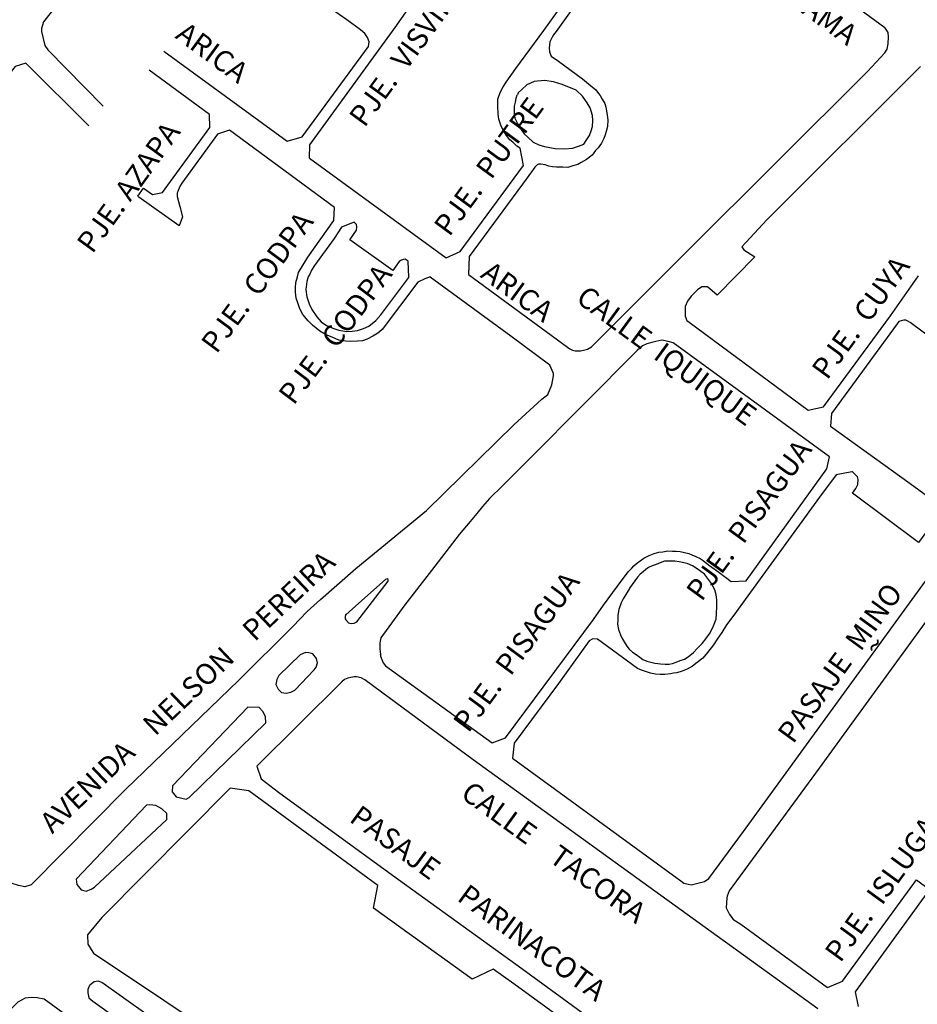
# Model space of a CAD drawing. Units: millimetres. Extents: x 334933 to 344130, y 6214701 to 6225628.
# Drawn here: x 339622 to 339880, y 6221329 to 6221611 of the extents above; entities that cross this region are included whole.
import ezdxf
from ezdxf.enums import TextEntityAlignment as Align

# ---------------------------------------------------------------- set-up
doc = ezdxf.new("R2010")
doc.units = ezdxf.units.MM
for name, color, linetype in [('ASF-HOR', 7, 'Continuous'), ('ASF-TIE', 7, 'Continuous'), ('HOR-HOR', 255, 'Continuous'), ('HOR-TIE', 255, 'Continuous'), ('NOM-RANCAGUA', 7, 'Continuous')]:
    doc.layers.add(name, color=color, linetype=linetype)
doc.styles.add('ROMANS', font='romans.shx', dxfattribs={"width": 0.8, "height": 8})

msp = doc.modelspace()

# ---------------------------------------------------------------- linework, layer by layer
at = {"layer": 'ASF-HOR', "color": 9, "linetype": 'Continuous'}
for points in [[(339628.34, 6221608.03), (339629.3, 6221604.07), (339630.11, 6221602.82), (339646.02, 6221586.66)], [(339628.34, 6221608.03), (339629.3, 6221604.07), (339630.11, 6221602.82), (339646.02, 6221586.66)], [(339641.88, 6221580.94), (339623.81, 6221598.93)], [(339641.88, 6221580.94), (339623.81, 6221598.93)], [(339625.34, 6221363.05), (339625.34, 6221363.05), (339623.5, 6221362.51), (339623.5, 6221362.51), (339621.71, 6221362.81), (339619.88, 6221363.43), (339619.88, 6221363.43), (339618.95, 6221363.98), (339618.95, 6221363.98), (339516.22, 6221439.4), (339490.78, 6221457.63), (339490.71, 6221458.54), (339490.92, 6221459.21), (339491.23, 6221459.71), (339491.39, 6221459.89)], [(339625.34, 6221363.05), (339625.34, 6221363.05), (339623.5, 6221362.51), (339623.5, 6221362.51), (339621.71, 6221362.81), (339619.88, 6221363.43), (339619.88, 6221363.43), (339618.95, 6221363.98), (339618.95, 6221363.98), (339516.22, 6221439.4), (339490.78, 6221457.63), (339490.71, 6221458.54), (339490.92, 6221459.21), (339491.23, 6221459.71), (339491.39, 6221459.89)]]:
    msp.add_lwpolyline(points, dxfattribs=at)
at = {"layer": 'ASF-TIE', "color": 9, "linetype": 'Continuous'}
for points in [[(339668.93, 6221661.57), (339668.54, 6221660.91), (339628.93, 6221610.86), (339628.36, 6221608.96), (339628.34, 6221608.03)], [(339668.93, 6221661.57), (339668.54, 6221660.91), (339628.93, 6221610.86), (339628.36, 6221608.96), (339628.34, 6221608.03)], [(339623.81, 6221598.93), (339620.74, 6221598.06), (339595.2, 6221565.96), (339570.29, 6221534.66), (339566.74, 6221538.18), (339569.99, 6221542.33), (339571.65, 6221540.68), (339591.62, 6221565.7), (339591.36, 6221568.57)], [(339623.81, 6221598.93), (339620.74, 6221598.06), (339595.2, 6221565.96), (339570.29, 6221534.66), (339566.74, 6221538.18), (339569.99, 6221542.33), (339571.65, 6221540.68), (339591.62, 6221565.7), (339591.36, 6221568.57)]]:
    msp.add_lwpolyline(points, dxfattribs=at)
at = {"layer": 'HOR-HOR', "color": 9, "linetype": 'Continuous'}
for points in [[(339810.87, 6221653.04), (339870.58, 6221609.22)], [(339810.87, 6221653.04), (339870.58, 6221609.22)], [(339779.36, 6221517.39), (339780.03, 6221516.9), (339780.8, 6221516.61), (339781.63, 6221516.4), (339783.14, 6221516.36), (339784.39, 6221516.63), (339784.39, 6221516.63), (339785.15, 6221516.87), (339786.31, 6221517.5), (339813.58, 6221544.83), (339865.55, 6221596.57), (339870.5, 6221601.95), (339871.2, 6221603.02), (339871.48, 6221604.56), (339871.57, 6221606.49), (339871.52, 6221607.82), (339870.58, 6221609.22)], [(339779.36, 6221517.39), (339780.03, 6221516.9), (339780.8, 6221516.61), (339781.63, 6221516.4), (339783.14, 6221516.36), (339784.39, 6221516.63), (339784.39, 6221516.63), (339785.15, 6221516.87), (339786.31, 6221517.5), (339813.58, 6221544.83), (339865.55, 6221596.57), (339870.5, 6221601.95), (339871.2, 6221603.02), (339871.48, 6221604.56), (339871.57, 6221606.49), (339871.52, 6221607.82), (339870.58, 6221609.22)], [(339880.81, 6221598.04), (339836.69, 6221553.98), (339829.43, 6221546.28), (339830.07, 6221545.37), (339830.07, 6221545.37), (339833.24, 6221543.33), (339822.38, 6221532.36), (339819.62, 6221534.73), (339818, 6221534.74), (339816.7, 6221533.84), (339814.92, 6221532.09), (339814.92, 6221532.09), (339813.82, 6221530.59), (339813.23, 6221529.14), (339813.18, 6221527.87), (339813.2, 6221526.29), (339813.71, 6221525.12), (339813.71, 6221525.12), (339814.37, 6221524.63)], [(339880.81, 6221598.04), (339836.69, 6221553.98), (339829.43, 6221546.28), (339830.07, 6221545.37), (339830.07, 6221545.37), (339833.24, 6221543.33), (339822.38, 6221532.36), (339819.62, 6221534.73), (339818, 6221534.74), (339816.7, 6221533.84), (339814.92, 6221532.09), (339814.92, 6221532.09), (339813.82, 6221530.59), (339813.23, 6221529.14), (339813.18, 6221527.87), (339813.2, 6221526.29), (339813.71, 6221525.12), (339813.71, 6221525.12), (339814.37, 6221524.63)], [(339814.37, 6221524.63), (339848.51, 6221499.31), (339848.51, 6221499.31)], [(339814.37, 6221524.63), (339848.51, 6221499.31), (339848.51, 6221499.31)], [(339809.75, 6221518.65), (339808.3, 6221519.08), (339806.51, 6221519.4), (339804.75, 6221519.01), (339803.66, 6221518.8), (339803.66, 6221518.8), (339802.22, 6221518.37), (339802.22, 6221518.37), (339800.94, 6221517.77), (339799.36, 6221516.42), (339768.62, 6221485.45), (339760.74, 6221477.62), (339757.03, 6221474.01), (339757.03, 6221474.01), (339754.94, 6221471.66), (339753.32, 6221469.64), (339751.42, 6221467.32), (339748.3, 6221463.61), (339740.37, 6221453.29), (339732.71, 6221443.45), (339725.79, 6221433.95), (339725.79, 6221433.95), (339725.52, 6221432.53), (339725.52, 6221432.53), (339725.47, 6221430.85), (339725.47, 6221430.85), (339725.66, 6221429.21)], [(339809.75, 6221518.65), (339808.3, 6221519.08), (339806.51, 6221519.4), (339804.75, 6221519.01), (339803.66, 6221518.8), (339803.66, 6221518.8), (339802.22, 6221518.37), (339802.22, 6221518.37), (339800.94, 6221517.77), (339799.36, 6221516.42), (339768.62, 6221485.45), (339760.74, 6221477.62), (339757.03, 6221474.01), (339757.03, 6221474.01), (339754.94, 6221471.66), (339753.32, 6221469.64), (339751.42, 6221467.32), (339748.3, 6221463.61), (339740.37, 6221453.29), (339732.71, 6221443.45), (339725.79, 6221433.95), (339725.79, 6221433.95), (339725.52, 6221432.53), (339725.52, 6221432.53), (339725.47, 6221430.85), (339725.47, 6221430.85), (339725.66, 6221429.21)], [(339854.65, 6221485.94), (339809.75, 6221518.65)], [(339854.65, 6221485.94), (339809.75, 6221518.65)], [(339625.34, 6221363.05), (339652.49, 6221390.42), (339652.49, 6221390.42), (339684.88, 6221421.71), (339700.48, 6221437.18), (339700.48, 6221437.18), (339704.63, 6221441.5), (339704.64, 6221441.5), (339708.47, 6221444.97), (339708.47, 6221444.97), (339718.58, 6221453.89), (339738.86, 6221470.5), (339764.03, 6221495.1), (339772.04, 6221502.45), (339772.04, 6221502.45), (339773.73, 6221503.88), (339774.88, 6221506.57), (339775.37, 6221509.19), (339775.39, 6221509.85), (339775.39, 6221509.85)], [(339625.34, 6221363.05), (339652.49, 6221390.42), (339652.49, 6221390.42), (339684.88, 6221421.71), (339700.48, 6221437.18), (339700.48, 6221437.18), (339704.63, 6221441.5), (339704.64, 6221441.5), (339708.47, 6221444.97), (339708.47, 6221444.97), (339718.58, 6221453.89), (339738.86, 6221470.5), (339764.03, 6221495.1), (339772.04, 6221502.45), (339772.04, 6221502.45), (339773.73, 6221503.88), (339774.88, 6221506.57), (339775.37, 6221509.19), (339775.39, 6221509.85), (339775.39, 6221509.85)], [(339854.94, 6221494.72), (339877.82, 6221478.24), (339877.82, 6221478.24), (339888.86, 6221470.2), (339902.79, 6221459.57), (339902.79, 6221459.57), (339917.29, 6221449.69), (339921.5, 6221451.13)], [(339854.94, 6221494.72), (339877.82, 6221478.24), (339877.82, 6221478.24), (339888.86, 6221470.2), (339902.79, 6221459.57), (339902.79, 6221459.57), (339917.29, 6221449.69), (339921.5, 6221451.13)], [(339886.5, 6221462.64), (339886.5, 6221462.64), (339885.55, 6221463.45), (339885.55, 6221463.45), (339884.74, 6221464.06), (339884.08, 6221464.44), (339883.23, 6221464.46), (339883.23, 6221464.46), (339882.31, 6221464.23), (339880.19, 6221461.35), (339880.19, 6221461.35), (339861.23, 6221475.48), (339861.23, 6221475.48), (339862.19, 6221476.84), (339862.78, 6221478.02), (339862.87, 6221479.41), (339862.69, 6221480.23), (339862.69, 6221480.23), (339861.28, 6221481.59), (339861.04, 6221481.58), (339861.04, 6221481.58)], [(339886.5, 6221462.64), (339886.5, 6221462.64), (339885.55, 6221463.45), (339885.55, 6221463.45), (339884.74, 6221464.06), (339884.08, 6221464.44), (339883.23, 6221464.46), (339883.23, 6221464.46), (339882.31, 6221464.23), (339880.19, 6221461.35), (339880.19, 6221461.35), (339861.23, 6221475.48), (339861.23, 6221475.48), (339862.19, 6221476.84), (339862.78, 6221478.02), (339862.87, 6221479.41), (339862.69, 6221480.23), (339862.69, 6221480.23), (339861.28, 6221481.59), (339861.04, 6221481.58), (339861.04, 6221481.58)], [(339715.7, 6221440.72), (339715.54, 6221440.12), (339715.52, 6221439.37), (339715.73, 6221439.09), (339716.52, 6221438.28), (339717.3, 6221438.06), (339718.13, 6221438.19), (339718.13, 6221438.19), (339718.91, 6221438.54), (339718.91, 6221438.54), (339727.92, 6221450.27), (339727.93, 6221450.69), (339727.93, 6221450.69), (339727.63, 6221450.87), (339727.12, 6221450.7), (339719.46, 6221443.92), (339715.69, 6221440.59)], [(339715.7, 6221440.72), (339715.54, 6221440.12), (339715.52, 6221439.37), (339715.73, 6221439.09), (339716.52, 6221438.28), (339717.3, 6221438.06), (339718.13, 6221438.19), (339718.13, 6221438.19), (339718.91, 6221438.54), (339718.91, 6221438.54), (339727.92, 6221450.27), (339727.93, 6221450.69), (339727.93, 6221450.69), (339727.63, 6221450.87), (339727.12, 6221450.7), (339719.46, 6221443.92), (339715.69, 6221440.59)], [(339702.66, 6221429.08), (339702.66, 6221429.08), (339696.5, 6221423.19), (339695.94, 6221421.98), (339695.6, 6221420.52), (339696.25, 6221419.2), (339697.25, 6221418.23), (339698.56, 6221418.12), (339699.91, 6221418.37), (339701.09, 6221418.98), (339706.59, 6221424.74), (339707.2, 6221425.58), (339707.57, 6221426.77), (339707.27, 6221428.03), (339707.27, 6221428.03), (339706.24, 6221429.34), (339706.24, 6221429.34), (339705.11, 6221429.69), (339704.19, 6221429.71), (339702.66, 6221429.08), (339702.66, 6221429.08)], [(339702.66, 6221429.08), (339702.66, 6221429.08), (339696.5, 6221423.19), (339695.94, 6221421.98), (339695.6, 6221420.52), (339696.25, 6221419.2), (339697.25, 6221418.23), (339698.56, 6221418.12), (339699.91, 6221418.37), (339701.09, 6221418.98), (339706.59, 6221424.74), (339707.2, 6221425.58), (339707.57, 6221426.77), (339707.27, 6221428.03), (339707.27, 6221428.03), (339706.24, 6221429.34), (339706.24, 6221429.34), (339705.11, 6221429.69), (339704.19, 6221429.71), (339702.66, 6221429.08), (339702.66, 6221429.08)], [(339720.18, 6221422.51), (339718.77, 6221422.81), (339718.16, 6221422.81), (339717.15, 6221422.61), (339716.34, 6221422.39), (339715.3, 6221421.97), (339714.61, 6221421.37), (339714.61, 6221421.37), (339690.14, 6221397.12)], [(339720.18, 6221422.51), (339718.77, 6221422.81), (339718.16, 6221422.81), (339717.15, 6221422.61), (339716.34, 6221422.39), (339715.3, 6221421.97), (339714.61, 6221421.37), (339714.61, 6221421.37), (339690.14, 6221397.12)], [(339687.58, 6221414.02), (339665.96, 6221391.51), (339665.83, 6221389.75), (339667.03, 6221388.32), (339669.87, 6221387.64), (339670.77, 6221388.08), (339692.78, 6221409.58), (339692.66, 6221411.33), (339692.66, 6221411.33), (339691.86, 6221412.78), (339690.84, 6221413.97), (339687.58, 6221414.02)], [(339687.58, 6221414.02), (339665.96, 6221391.51), (339665.83, 6221389.75), (339667.03, 6221388.32), (339669.87, 6221387.64), (339670.77, 6221388.08), (339692.78, 6221409.58), (339692.66, 6221411.33), (339692.66, 6221411.33), (339691.86, 6221412.78), (339690.84, 6221413.97), (339687.58, 6221414.02)], [(339682.51, 6221390.75), (339645.65, 6221353.67), (339645.65, 6221353.67), (339641.55, 6221348.64), (339641.65, 6221345.98), (339641.66, 6221345.97), (339643.3, 6221343.38)], [(339682.51, 6221390.75), (339645.65, 6221353.67), (339645.65, 6221353.67), (339641.55, 6221348.64), (339641.65, 6221345.98), (339641.66, 6221345.97), (339643.3, 6221343.38)], [(339658.5, 6221385.93), (339638.32, 6221364.67), (339638.45, 6221363.09), (339638.45, 6221363.09), (339639.72, 6221361.58), (339641.14, 6221361.25), (339642.63, 6221361.75), (339643.5, 6221362.4), (339664.33, 6221381.84), (339664.28, 6221383.51), (339662.91, 6221384.9), (339661.13, 6221385.86), (339659.46, 6221386.04), (339658.5, 6221385.93)], [(339658.5, 6221385.93), (339638.32, 6221364.67), (339638.45, 6221363.09), (339638.45, 6221363.09), (339639.72, 6221361.58), (339641.14, 6221361.25), (339642.63, 6221361.75), (339643.5, 6221362.4), (339664.33, 6221381.84), (339664.28, 6221383.51), (339662.91, 6221384.9), (339661.13, 6221385.86), (339659.46, 6221386.04), (339658.5, 6221385.93)], [(339643.3, 6221343.38), (339704.13, 6221302.71), (339756, 6221264.59), (339756, 6221264.59), (339800.6, 6221232.49), (339845.11, 6221200), (339902.86, 6221158.8), (339928.17, 6221140.37), (340009.09, 6221081.5), (340023.58, 6221070.93), (340027.37, 6221068.16), (340027.37, 6221068.16), (340028.46, 6221067.33), (340028.46, 6221067.33), (340029.73, 6221066.65), (340031.19, 6221066.41), (340032.29, 6221066.46), (340033.7, 6221066.76), (340035.03, 6221067.31), (340036.34, 6221068.28), (340036.34, 6221068.28)], [(339643.3, 6221343.38), (339704.13, 6221302.71), (339756, 6221264.59), (339756, 6221264.59), (339800.6, 6221232.49), (339845.11, 6221200), (339902.86, 6221158.8), (339928.17, 6221140.37), (340009.09, 6221081.5), (340023.58, 6221070.93), (340027.37, 6221068.16), (340027.37, 6221068.16), (340028.46, 6221067.33), (340028.46, 6221067.33), (340029.73, 6221066.65), (340031.19, 6221066.41), (340032.29, 6221066.46), (340033.7, 6221066.76), (340035.03, 6221067.31), (340036.34, 6221068.28), (340036.34, 6221068.28)], [(339642.06, 6221334.13), (339642.06, 6221334.13), (339641.66, 6221333.03), (339641.6, 6221332.07), (339641.6, 6221332.07), (339641.96, 6221330.62), (339643.03, 6221329.63), (339663.42, 6221315.06), (339664.88, 6221315.07), (339666.1, 6221315.49), (339666.1, 6221315.49), (339666.72, 6221316.03), (339667.15, 6221317.06), (339667.19, 6221318.52), (339666.7, 6221319.61), (339665.31, 6221321.06), (339665.31, 6221321.06), (339645.63, 6221334.97), (339645.63, 6221334.97), (339644.63, 6221335.37), (339643.43, 6221335.16), (339642.2, 6221334.22)], [(339642.06, 6221334.13), (339642.06, 6221334.13), (339641.66, 6221333.03), (339641.6, 6221332.07), (339641.6, 6221332.07), (339641.96, 6221330.62), (339643.03, 6221329.63), (339663.42, 6221315.06), (339664.88, 6221315.07), (339666.1, 6221315.49), (339666.1, 6221315.49), (339666.72, 6221316.03), (339667.15, 6221317.06), (339667.19, 6221318.52), (339666.7, 6221319.61), (339665.31, 6221321.06), (339665.31, 6221321.06), (339645.63, 6221334.97), (339645.63, 6221334.97), (339644.63, 6221335.37), (339643.43, 6221335.16), (339642.2, 6221334.22)], [(339629.08, 6221330.16), (339629.08, 6221330.16), (339629.08, 6221330.16), (339627.04, 6221330.62), (339627.04, 6221330.62), (339625.38, 6221330.7), (339625.38, 6221330.7), (339623.63, 6221330.45), (339621.48, 6221329.36), (339600, 6221308.13), (339563.6, 6221272.15), (339547.13, 6221256.04), (339524.33, 6221232.85), (339517.45, 6221225.88), (339517.45, 6221225.88), (339496.43, 6221204), (339494.78, 6221202.43), (339494.78, 6221202.43), (339494.45, 6221200.81), (339494.43, 6221200), (339494.43, 6221199.79), (339495.56, 6221196.01)], [(339629.08, 6221330.16), (339629.08, 6221330.16), (339629.08, 6221330.16), (339627.04, 6221330.62), (339627.04, 6221330.62), (339625.38, 6221330.7), (339625.38, 6221330.7), (339623.63, 6221330.45), (339621.48, 6221329.36), (339600, 6221308.13), (339563.6, 6221272.15), (339547.13, 6221256.04), (339524.33, 6221232.85), (339517.45, 6221225.88), (339517.45, 6221225.88), (339496.43, 6221204), (339494.78, 6221202.43), (339494.78, 6221202.43), (339494.45, 6221200.81), (339494.43, 6221200), (339494.43, 6221199.79), (339495.56, 6221196.01)]]:
    msp.add_lwpolyline(points, dxfattribs=at)
at = {"layer": 'HOR-TIE', "color": 9, "linetype": 'Continuous'}
for points in [[(339698.84, 6221576.55), (339703.23, 6221577.84), (339722.22, 6221603.8), (339722.22, 6221603.8), (339722.44, 6221605.09), (339721.92, 6221606.38), (339721.16, 6221607.51), (339719.96, 6221608.52), (339719.96, 6221608.52), (339716.05, 6221611.39), (339711.63, 6221614.5), (339710.18, 6221616.21), (339709.24, 6221618.11), (339708.36, 6221620.41), (339708.26, 6221624.57), (339708.62, 6221626.57), (339708.62, 6221626.57), (339712.13, 6221631.24), (339751.71, 6221675.14), (339761.04, 6221685.43), (339761.52, 6221689.58)], [(339698.84, 6221576.55), (339703.23, 6221577.84), (339722.22, 6221603.8), (339722.22, 6221603.8), (339722.44, 6221605.09), (339721.92, 6221606.38), (339721.16, 6221607.51), (339719.96, 6221608.52), (339719.96, 6221608.52), (339716.05, 6221611.39), (339711.63, 6221614.5), (339710.18, 6221616.21), (339709.24, 6221618.11), (339708.36, 6221620.41), (339708.26, 6221624.57), (339708.62, 6221626.57), (339708.62, 6221626.57), (339712.13, 6221631.24), (339751.71, 6221675.14), (339761.04, 6221685.43), (339761.52, 6221689.58)], [(339705.28, 6221571.67), (339705.38, 6221575.54), (339705.38, 6221575.54), (339729.93, 6221609.18), (339751.73, 6221640.33), (339752.34, 6221641.76), (339752.38, 6221643.24), (339752.43, 6221644.64), (339752.07, 6221646.72), (339751.76, 6221648.21), (339750.82, 6221650.03), (339749.98, 6221651.11), (339746.98, 6221653.43), (339744.67, 6221655.41), (339744.67, 6221655.41), (339743.24, 6221656.5), (339742.46, 6221657.25), (339742.03, 6221658.06), (339741.95, 6221659.1), (339742.72, 6221660.62), (339742.72, 6221660.62), (339763.27, 6221683.25), (339763.27, 6221683.25), (339767.11, 6221685.13)], [(339705.28, 6221571.67), (339705.38, 6221575.54), (339705.38, 6221575.54), (339729.93, 6221609.18), (339751.73, 6221640.33), (339752.34, 6221641.76), (339752.38, 6221643.24), (339752.43, 6221644.64), (339752.07, 6221646.72), (339751.76, 6221648.21), (339750.82, 6221650.03), (339749.98, 6221651.11), (339746.98, 6221653.43), (339744.67, 6221655.41), (339744.67, 6221655.41), (339743.24, 6221656.5), (339742.46, 6221657.25), (339742.03, 6221658.06), (339741.95, 6221659.1), (339742.72, 6221660.62), (339742.72, 6221660.62), (339763.27, 6221683.25), (339763.27, 6221683.25), (339767.11, 6221685.13)], [(339744.55, 6221543.05), (339748.59, 6221544.89), (339766.77, 6221569.56), (339765.83, 6221574.55), (339764.87, 6221575.16), (339763.69, 6221576.29), (339762.84, 6221576.98), (339761.86, 6221578.23), (339760.83, 6221579.89), (339760.25, 6221581.14), (339760.25, 6221581.14), (339759.69, 6221582.9), (339759.69, 6221582.9), (339759.44, 6221584.35), (339759.34, 6221586.82), (339759.34, 6221586.82), (339759.39, 6221588.67), (339759.39, 6221588.67), (339760.1, 6221590.58), (339760.1, 6221590.58), (339760.93, 6221592.14), (339760.93, 6221592.14), (339761.81, 6221593.56), (339764.54, 6221597.4), (339772.63, 6221608.32), (339772.63, 6221608.32), (339804.78, 6221653.16)], [(339744.55, 6221543.05), (339748.59, 6221544.89), (339766.77, 6221569.56), (339765.83, 6221574.55), (339764.87, 6221575.16), (339763.69, 6221576.29), (339762.84, 6221576.98), (339761.86, 6221578.23), (339760.83, 6221579.89), (339760.25, 6221581.14), (339760.25, 6221581.14), (339759.69, 6221582.9), (339759.69, 6221582.9), (339759.44, 6221584.35), (339759.34, 6221586.82), (339759.34, 6221586.82), (339759.39, 6221588.67), (339759.39, 6221588.67), (339760.1, 6221590.58), (339760.1, 6221590.58), (339760.93, 6221592.14), (339760.93, 6221592.14), (339761.81, 6221593.56), (339764.54, 6221597.4), (339772.63, 6221608.32), (339772.63, 6221608.32), (339804.78, 6221653.16)], [(339806.82, 6221651.04), (339776.12, 6221608.04), (339775.36, 6221607.12), (339774.98, 6221606.44), (339774.36, 6221605.13), (339774.36, 6221605.13), (339774.15, 6221603.39), (339774.15, 6221603.39), (339774.23, 6221602.26), (339774.72, 6221600.94), (339776.78, 6221599.59), (339783.68, 6221594.46), (339785.47, 6221593.06), (339785.47, 6221593.06), (339787.51, 6221591.31), (339788.34, 6221590.23), (339788.81, 6221589.65), (339789.35, 6221588.66), (339790.12, 6221587.39), (339790.43, 6221586.33), (339790.45, 6221586.32), (339790.69, 6221584.71), (339790.95, 6221582.7), (339790.88, 6221580.75), (339790.52, 6221579.33), (339790.52, 6221579.33), (339790.21, 6221578.35), (339789.85, 6221577.35), (339789.14, 6221576.04), (339789.14, 6221576.04), (339788.25, 6221574.66), (339787.47, 6221573.86), (339786.46, 6221572.59), (339786.46, 6221572.59), (339784.86, 6221571.3), (339783.29, 6221570.49), (339782.4, 6221569.89), (339780.95, 6221569.45), (339779.46, 6221569.05), (339779.46, 6221569.05), (339778.03, 6221569.07), (339778.03, 6221569.07), (339776.27, 6221569.12), (339775.13, 6221569.25), (339775.13, 6221569.25), (339774.06, 6221569.4), (339772.96, 6221569.75), (339771.74, 6221569.98), (339771.11, 6221569.95), (339771.11, 6221569.95), (339770.65, 6221569.76), (339770, 6221569.12), (339767.78, 6221566.09), (339751.15, 6221543.48), (339751.15, 6221543.48), (339750.98, 6221538.27)], [(339806.82, 6221651.04), (339776.12, 6221608.04), (339775.36, 6221607.12), (339774.98, 6221606.44), (339774.36, 6221605.13), (339774.36, 6221605.13), (339774.15, 6221603.39), (339774.15, 6221603.39), (339774.23, 6221602.26), (339774.72, 6221600.94), (339776.78, 6221599.59), (339783.68, 6221594.46), (339785.47, 6221593.06), (339785.47, 6221593.06), (339787.51, 6221591.31), (339788.34, 6221590.23), (339788.81, 6221589.65), (339789.35, 6221588.66), (339790.12, 6221587.39), (339790.43, 6221586.33), (339790.45, 6221586.32), (339790.69, 6221584.71), (339790.95, 6221582.7), (339790.88, 6221580.75), (339790.52, 6221579.33), (339790.52, 6221579.33), (339790.21, 6221578.35), (339789.85, 6221577.35), (339789.14, 6221576.04), (339789.14, 6221576.04), (339788.25, 6221574.66), (339787.47, 6221573.86), (339786.46, 6221572.59), (339786.46, 6221572.59), (339784.86, 6221571.3), (339783.29, 6221570.49), (339782.4, 6221569.89), (339780.95, 6221569.45), (339779.46, 6221569.05), (339779.46, 6221569.05), (339778.03, 6221569.07), (339778.03, 6221569.07), (339776.27, 6221569.12), (339775.13, 6221569.25), (339775.13, 6221569.25), (339774.06, 6221569.4), (339772.96, 6221569.75), (339771.74, 6221569.98), (339771.11, 6221569.95), (339771.11, 6221569.95), (339770.65, 6221569.76), (339770, 6221569.12), (339767.78, 6221566.09), (339751.15, 6221543.48), (339751.15, 6221543.48), (339750.98, 6221538.27)], [(339663.47, 6221602.46), (339698.84, 6221576.55)], [(339663.47, 6221602.46), (339698.84, 6221576.55)], [(339676.54, 6221584.26), (339659.29, 6221596.92)], [(339676.54, 6221584.26), (339659.29, 6221596.92)], [(339764.89, 6221589.79), (339764.53, 6221588.87), (339764.38, 6221587.8), (339764.11, 6221586.65), (339764.05, 6221584.39), (339764.3, 6221583.15), (339764.3, 6221583.15), (339765.16, 6221581.48), (339766.05, 6221579.95), (339766.97, 6221578.7), (339768.05, 6221577.74), (339768.05, 6221577.74), (339769.56, 6221576.31), (339769.56, 6221576.31), (339771.12, 6221575.49), (339772.8, 6221575.08), (339775.84, 6221574.44), (339778.61, 6221574.36), (339780.85, 6221574.57), (339782.56, 6221575.16), (339784.11, 6221575.76), (339784.77, 6221576.73), (339785.67, 6221578.24), (339786.24, 6221579.56), (339786.24, 6221579.56), (339786.61, 6221580.81), (339786.66, 6221582.49), (339786.66, 6221582.49), (339786.58, 6221583.97), (339785.92, 6221586.12), (339785.05, 6221587.56), (339783.74, 6221589.51), (339781.84, 6221591.19), (339777.82, 6221592.81), (339775.34, 6221593.63), (339772.78, 6221593.99), (339769.85, 6221593.72), (339769.85, 6221593.72), (339767.72, 6221592.73), (339766.26, 6221591.45), (339765.26, 6221590.5), (339764.99, 6221589.9), (339764.99, 6221589.89)], [(339764.89, 6221589.79), (339764.53, 6221588.87), (339764.38, 6221587.8), (339764.11, 6221586.65), (339764.05, 6221584.39), (339764.3, 6221583.15), (339764.3, 6221583.15), (339765.16, 6221581.48), (339766.05, 6221579.95), (339766.97, 6221578.7), (339768.05, 6221577.74), (339768.05, 6221577.74), (339769.56, 6221576.31), (339769.56, 6221576.31), (339771.12, 6221575.49), (339772.8, 6221575.08), (339775.84, 6221574.44), (339778.61, 6221574.36), (339780.85, 6221574.57), (339782.56, 6221575.16), (339784.11, 6221575.76), (339784.77, 6221576.73), (339785.67, 6221578.24), (339786.24, 6221579.56), (339786.24, 6221579.56), (339786.61, 6221580.81), (339786.66, 6221582.49), (339786.66, 6221582.49), (339786.58, 6221583.97), (339785.92, 6221586.12), (339785.05, 6221587.56), (339783.74, 6221589.51), (339781.84, 6221591.19), (339777.82, 6221592.81), (339775.34, 6221593.63), (339772.78, 6221593.99), (339769.85, 6221593.72), (339769.85, 6221593.72), (339767.72, 6221592.73), (339766.26, 6221591.45), (339765.26, 6221590.5), (339764.99, 6221589.9), (339764.99, 6221589.89)], [(339682.28, 6221579.77), (339682.28, 6221579.77), (339678.87, 6221578.62), (339678.87, 6221578.62), (339668.64, 6221564.54), (339668.18, 6221563.72), (339667.61, 6221562.43), (339667.61, 6221562.43), (339667.33, 6221561.65), (339667.31, 6221560.71), (339668.07, 6221557.86), (339668.78, 6221554.89), (339667.86, 6221552.22), (339656.26, 6221560.45), (339656.26, 6221560.45), (339655.97, 6221560.76), (339657.66, 6221563.09), (339660.18, 6221561.29), (339660.18, 6221561.29), (339663.09, 6221561.86), (339676.64, 6221580.51), (339676.54, 6221584.26), (339676.54, 6221584.26)], [(339682.28, 6221579.77), (339682.28, 6221579.77), (339678.87, 6221578.62), (339678.87, 6221578.62), (339668.64, 6221564.54), (339668.18, 6221563.72), (339667.61, 6221562.43), (339667.61, 6221562.43), (339667.33, 6221561.65), (339667.31, 6221560.71), (339668.07, 6221557.86), (339668.78, 6221554.89), (339667.86, 6221552.22), (339656.26, 6221560.45), (339656.26, 6221560.45), (339655.97, 6221560.76), (339657.66, 6221563.09), (339660.18, 6221561.29), (339660.18, 6221561.29), (339663.09, 6221561.86), (339676.64, 6221580.51), (339676.54, 6221584.26), (339676.54, 6221584.26)], [(339712.5, 6221557.57), (339682.28, 6221579.77)], [(339712.5, 6221557.57), (339682.28, 6221579.77)], [(339705.28, 6221571.67), (339744.55, 6221543.05), (339744.55, 6221543.05)], [(339705.28, 6221571.67), (339744.55, 6221543.05), (339744.55, 6221543.05)], [(339739.92, 6221537.58), (339738.42, 6221537), (339736.4, 6221536.05), (339726.15, 6221522.5), (339725.42, 6221521.82), (339724.6, 6221521.3), (339723.46, 6221520.61), (339721.85, 6221519.73), (339720.5, 6221519.28), (339719.1, 6221519.12), (339717.15, 6221519.05), (339715.76, 6221519.14), (339713.76, 6221519.48), (339713.76, 6221519.48), (339711.82, 6221520.26), (339710.04, 6221520.96), (339708.31, 6221522.02), (339706.12, 6221523.71), (339706.12, 6221523.71), (339704.93, 6221524.95), (339704.93, 6221524.95), (339703.35, 6221526.81), (339702.48, 6221528.46), (339702, 6221529.85), (339701.51, 6221531.54), (339701.51, 6221531.54), (339701.24, 6221533.26), (339701.24, 6221533.28), (339701.27, 6221534.52), (339701.38, 6221535.93), (339701.38, 6221535.95), (339701.88, 6221537.62), (339702.11, 6221538.82), (339704.8, 6221543.27), (339704.8, 6221543.27), (339712.27, 6221553.82), (339712.5, 6221557.57)], [(339739.92, 6221537.58), (339738.42, 6221537), (339736.4, 6221536.05), (339726.15, 6221522.5), (339725.42, 6221521.82), (339724.6, 6221521.3), (339723.46, 6221520.61), (339721.85, 6221519.73), (339720.5, 6221519.28), (339719.1, 6221519.12), (339717.15, 6221519.05), (339715.76, 6221519.14), (339713.76, 6221519.48), (339713.76, 6221519.48), (339711.82, 6221520.26), (339710.04, 6221520.96), (339708.31, 6221522.02), (339706.12, 6221523.71), (339706.12, 6221523.71), (339704.93, 6221524.95), (339704.93, 6221524.95), (339703.35, 6221526.81), (339702.48, 6221528.46), (339702, 6221529.85), (339701.51, 6221531.54), (339701.51, 6221531.54), (339701.24, 6221533.26), (339701.24, 6221533.28), (339701.27, 6221534.52), (339701.38, 6221535.93), (339701.38, 6221535.95), (339701.88, 6221537.62), (339702.11, 6221538.82), (339704.8, 6221543.27), (339704.8, 6221543.27), (339712.27, 6221553.82), (339712.5, 6221557.57)], [(339718.17, 6221553.33), (339714.5, 6221551.87), (339712.39, 6221548.62), (339712.39, 6221548.62), (339706.69, 6221540.9), (339706.69, 6221540.9), (339705.83, 6221539.53), (339705.4, 6221538.43), (339705.4, 6221538.43), (339704.88, 6221537.58), (339704.53, 6221536.3), (339704.21, 6221534.01), (339704.21, 6221534.01), (339704.54, 6221531.88), (339705.23, 6221529.85), (339705.23, 6221529.85), (339706.01, 6221528.2), (339707.41, 6221526.17), (339707.41, 6221526.17), (339708.67, 6221524.69), (339710.17, 6221523.64), (339711.96, 6221522.89), (339711.96, 6221522.89), (339713.76, 6221522.35), (339713.76, 6221522.35), (339715.97, 6221521.97), (339715.97, 6221521.97), (339717.58, 6221522.05), (339719.08, 6221522.17), (339720.76, 6221522.77), (339722.32, 6221523.41), (339722.32, 6221523.41), (339724.39, 6221525.12), (339725.74, 6221526.71), (339733.85, 6221537.46), (339733.85, 6221537.46), (339733.66, 6221542.16)], [(339718.17, 6221553.33), (339714.5, 6221551.87), (339712.39, 6221548.62), (339712.39, 6221548.62), (339706.69, 6221540.9), (339706.69, 6221540.9), (339705.83, 6221539.53), (339705.4, 6221538.43), (339705.4, 6221538.43), (339704.88, 6221537.58), (339704.53, 6221536.3), (339704.21, 6221534.01), (339704.21, 6221534.01), (339704.54, 6221531.88), (339705.23, 6221529.85), (339705.23, 6221529.85), (339706.01, 6221528.2), (339707.41, 6221526.17), (339707.41, 6221526.17), (339708.67, 6221524.69), (339710.17, 6221523.64), (339711.96, 6221522.89), (339711.96, 6221522.89), (339713.76, 6221522.35), (339713.76, 6221522.35), (339715.97, 6221521.97), (339715.97, 6221521.97), (339717.58, 6221522.05), (339719.08, 6221522.17), (339720.76, 6221522.77), (339722.32, 6221523.41), (339722.32, 6221523.41), (339724.39, 6221525.12), (339725.74, 6221526.71), (339733.85, 6221537.46), (339733.85, 6221537.46), (339733.66, 6221542.16)], [(339733.66, 6221542.16), (339732.81, 6221542.65), (339732.19, 6221542.62), (339731.51, 6221542.32), (339731.03, 6221541.99), (339729.27, 6221539.47), (339729.27, 6221539.47), (339716.85, 6221548.25), (339718.79, 6221551), (339718.79, 6221551), (339718.92, 6221552), (339718.82, 6221552.61), (339718.82, 6221552.61), (339718.17, 6221553.33)], [(339733.66, 6221542.16), (339732.81, 6221542.65), (339732.19, 6221542.62), (339731.51, 6221542.32), (339731.03, 6221541.99), (339729.27, 6221539.47), (339729.27, 6221539.47), (339716.85, 6221548.25), (339718.79, 6221551), (339718.79, 6221551), (339718.92, 6221552), (339718.82, 6221552.61), (339718.82, 6221552.61), (339718.17, 6221553.33)], [(339750.98, 6221538.27), (339779.36, 6221517.39)], [(339750.98, 6221538.27), (339779.36, 6221517.39)], [(339775.39, 6221509.85), (339775.35, 6221509.85), (339774.36, 6221512.21), (339763.16, 6221520.6), (339739.91, 6221537.5), (339739.92, 6221537.58), (339739.92, 6221537.58)], [(339775.39, 6221509.85), (339775.35, 6221509.85), (339774.36, 6221512.21), (339763.16, 6221520.6), (339739.91, 6221537.5), (339739.92, 6221537.58), (339739.92, 6221537.58)], [(339848.51, 6221499.31), (339852.92, 6221500.29), (339872.2, 6221526.46), (339880.21, 6221537.88)], [(339848.51, 6221499.31), (339852.92, 6221500.29), (339872.2, 6221526.46), (339880.21, 6221537.88)], [(339899.11, 6221508.75), (339877.82, 6221524.52), (339877.16, 6221524.92), (339876.53, 6221525.13), (339876.03, 6221525.15), (339875.21, 6221525), (339874.59, 6221524.79), (339874.59, 6221524.79), (339874.09, 6221524.17), (339855.19, 6221498.33), (339855.19, 6221498.33), (339854.94, 6221494.72)], [(339899.11, 6221508.75), (339877.82, 6221524.52), (339877.16, 6221524.92), (339876.53, 6221525.13), (339876.03, 6221525.15), (339875.21, 6221525), (339874.59, 6221524.79), (339874.59, 6221524.79), (339874.09, 6221524.17), (339855.19, 6221498.33), (339855.19, 6221498.33), (339854.94, 6221494.72)], [(339824.74, 6221451.37), (339826.41, 6221450.17), (339830.7, 6221450.3), (339853.9, 6221482.53), (339854.65, 6221485.94)], [(339824.74, 6221451.37), (339826.41, 6221450.17), (339830.7, 6221450.3), (339853.9, 6221482.53), (339854.65, 6221485.94)], [(339861.04, 6221481.58), (339861.03, 6221481.58), (339856.6, 6221480.81), (339851.81, 6221474.34), (339851.81, 6221474.34), (339831.16, 6221446.02), (339827.21, 6221440.5), (339825.03, 6221437.74), (339823.69, 6221435.47), (339823.69, 6221435.47), (339822.56, 6221433.87), (339821.34, 6221431.92), (339819.64, 6221429.75), (339819.64, 6221429.75), (339818.25, 6221428.16), (339816.65, 6221426.91), (339816.65, 6221426.91), (339815.3, 6221425.86), (339813.79, 6221424.97), (339812.3, 6221424.36), (339810.81, 6221423.88), (339809.81, 6221423.77), (339808.99, 6221423.62), (339807.38, 6221423.42), (339806.02, 6221423.44), (339804.66, 6221423.51), (339803.26, 6221423.83), (339802.11, 6221424.2), (339800.68, 6221424.71), (339799.5, 6221425.18), (339799.5, 6221425.18), (339788.04, 6221433.56), (339786.68, 6221433.64), (339785.59, 6221433.07), (339776.82, 6221420.83), (339776.82, 6221420.83), (339764.1, 6221403.7), (339763.61, 6221399.44), (339763.61, 6221399.44)], [(339861.04, 6221481.58), (339861.03, 6221481.58), (339856.6, 6221480.81), (339851.81, 6221474.34), (339851.81, 6221474.34), (339831.16, 6221446.02), (339827.21, 6221440.5), (339825.03, 6221437.74), (339823.69, 6221435.47), (339823.69, 6221435.47), (339822.56, 6221433.87), (339821.34, 6221431.92), (339819.64, 6221429.75), (339819.64, 6221429.75), (339818.25, 6221428.16), (339816.65, 6221426.91), (339816.65, 6221426.91), (339815.3, 6221425.86), (339813.79, 6221424.97), (339812.3, 6221424.36), (339810.81, 6221423.88), (339809.81, 6221423.77), (339808.99, 6221423.62), (339807.38, 6221423.42), (339806.02, 6221423.44), (339804.66, 6221423.51), (339803.26, 6221423.83), (339802.11, 6221424.2), (339800.68, 6221424.71), (339799.5, 6221425.18), (339799.5, 6221425.18), (339788.04, 6221433.56), (339786.68, 6221433.64), (339785.59, 6221433.07), (339776.82, 6221420.83), (339776.82, 6221420.83), (339764.1, 6221403.7), (339763.61, 6221399.44), (339763.61, 6221399.44)], [(339814.95, 6221363.05), (339818.7, 6221363.98), (339820.03, 6221364.88), (339829.96, 6221378.39), (339886.07, 6221455.54), (339886.86, 6221457.2), (339887.33, 6221458.6), (339887.37, 6221460.01), (339886.5, 6221462.64)], [(339814.95, 6221363.05), (339818.7, 6221363.98), (339820.03, 6221364.88), (339829.96, 6221378.39), (339886.07, 6221455.54), (339886.86, 6221457.2), (339887.33, 6221458.6), (339887.37, 6221460.01), (339886.5, 6221462.64)], [(339757.78, 6221403.77), (339761.55, 6221405.26), (339786.83, 6221439.23), (339789.77, 6221443.37), (339789.77, 6221443.37), (339793.74, 6221448.76), (339793.74, 6221448.76), (339796.86, 6221452.91), (339796.86, 6221452.91), (339797.87, 6221453.94), (339798.46, 6221454.61), (339799.18, 6221455.35), (339801.34, 6221456.85), (339802.86, 6221457.6), (339804.32, 6221458.21), (339804.32, 6221458.21), (339805.67, 6221458.56), (339806.75, 6221458.67), (339806.75, 6221458.67), (339808.24, 6221458.91), (339809.55, 6221458.86), (339809.55, 6221458.86), (339810.65, 6221458.81), (339811.73, 6221458.73), (339813.03, 6221458.46), (339814.25, 6221458.13), (339815.09, 6221457.77), (339815.09, 6221457.77), (339816.27, 6221457.3), (339817.47, 6221456.76), (339818.34, 6221456.15), (339819.86, 6221454.97), (339821.78, 6221453.54), (339823.23, 6221452.5), (339824.47, 6221451.55), (339824.47, 6221451.55), (339824.74, 6221451.37)], [(339757.78, 6221403.77), (339761.55, 6221405.26), (339786.83, 6221439.23), (339789.77, 6221443.37), (339789.77, 6221443.37), (339793.74, 6221448.76), (339793.74, 6221448.76), (339796.86, 6221452.91), (339796.86, 6221452.91), (339797.87, 6221453.94), (339798.46, 6221454.61), (339799.18, 6221455.35), (339801.34, 6221456.85), (339802.86, 6221457.6), (339804.32, 6221458.21), (339804.32, 6221458.21), (339805.67, 6221458.56), (339806.75, 6221458.67), (339806.75, 6221458.67), (339808.24, 6221458.91), (339809.55, 6221458.86), (339809.55, 6221458.86), (339810.65, 6221458.81), (339811.73, 6221458.73), (339813.03, 6221458.46), (339814.25, 6221458.13), (339815.09, 6221457.77), (339815.09, 6221457.77), (339816.27, 6221457.3), (339817.47, 6221456.76), (339818.34, 6221456.15), (339819.86, 6221454.97), (339821.78, 6221453.54), (339823.23, 6221452.5), (339824.47, 6221451.55), (339824.47, 6221451.55), (339824.74, 6221451.37)], [(339797.17, 6221448.13), (339797.17, 6221448.13), (339795.41, 6221445.16), (339795.41, 6221445.16), (339794.84, 6221444), (339794.15, 6221442.12), (339793.87, 6221440.43), (339793.84, 6221439.17), (339793.84, 6221439.17), (339793.8, 6221437.86), (339794.08, 6221436.36), (339794.59, 6221434.85), (339795.12, 6221433.74), (339795.7, 6221432.8), (339796.4, 6221431.61), (339797.12, 6221430.75), (339798.1, 6221429.81), (339799.16, 6221429.2), (339800.21, 6221428.41), (339800.99, 6221427.77), (339800.99, 6221427.77), (339802.18, 6221427.22), (339802.18, 6221427.22), (339803.3, 6221426.97), (339804.48, 6221426.67), (339805.3, 6221426.59), (339805.3, 6221426.59), (339806.14, 6221426.49), (339807.48, 6221426.44), (339808.61, 6221426.42), (339808.61, 6221426.42), (339809.5, 6221426.62), (339809.52, 6221426.62), (339810.57, 6221427.01), (339811.73, 6221427.43), (339812.96, 6221427.87), (339814.09, 6221428.52), (339815.57, 6221429.72), (339816.66, 6221430.89), (339818.06, 6221432.34), (339819.12, 6221433.66), (339819.12, 6221433.64), (339820.41, 6221435.44), (339820.41, 6221435.44), (339821.29, 6221437.41), (339822.06, 6221439.29), (339822.17, 6221440.97), (339822.27, 6221442.83), (339822.33, 6221444.91), (339822.33, 6221444.91), (339822.12, 6221446.28), (339821.67, 6221447.75), (339820.71, 6221449.54), (339819.89, 6221450.72), (339818.78, 6221452.2), (339817.32, 6221453.26), (339816.36, 6221453.92), (339815.29, 6221454.61), (339813.73, 6221455.29), (339811.44, 6221455.79), (339810.22, 6221455.94), (339808.69, 6221455.98), (339808.69, 6221455.98), (339807.28, 6221455.99), (339806.02, 6221455.5), (339804.84, 6221455.03), (339804.84, 6221455.03), (339803.73, 6221454.62), (339802.69, 6221454.13), (339802.69, 6221454.13), (339801.89, 6221453.58), (339801.13, 6221452.95), (339801.13, 6221452.95), (339800.26, 6221452.21), (339800.26, 6221452.21), (339799.5, 6221451.41), (339797.21, 6221448.2), (339797.21, 6221448.2)], [(339797.17, 6221448.13), (339797.17, 6221448.13), (339795.41, 6221445.16), (339795.41, 6221445.16), (339794.84, 6221444), (339794.15, 6221442.12), (339793.87, 6221440.43), (339793.84, 6221439.17), (339793.84, 6221439.17), (339793.8, 6221437.86), (339794.08, 6221436.36), (339794.59, 6221434.85), (339795.12, 6221433.74), (339795.7, 6221432.8), (339796.4, 6221431.61), (339797.12, 6221430.75), (339798.1, 6221429.81), (339799.16, 6221429.2), (339800.21, 6221428.41), (339800.99, 6221427.77), (339800.99, 6221427.77), (339802.18, 6221427.22), (339802.18, 6221427.22), (339803.3, 6221426.97), (339804.48, 6221426.67), (339805.3, 6221426.59), (339805.3, 6221426.59), (339806.14, 6221426.49), (339807.48, 6221426.44), (339808.61, 6221426.42), (339808.61, 6221426.42), (339809.5, 6221426.62), (339809.52, 6221426.62), (339810.57, 6221427.01), (339811.73, 6221427.43), (339812.96, 6221427.87), (339814.09, 6221428.52), (339815.57, 6221429.72), (339816.66, 6221430.89), (339818.06, 6221432.34), (339819.12, 6221433.66), (339819.12, 6221433.64), (339820.41, 6221435.44), (339820.41, 6221435.44), (339821.29, 6221437.41), (339822.06, 6221439.29), (339822.17, 6221440.97), (339822.27, 6221442.83), (339822.33, 6221444.91), (339822.33, 6221444.91), (339822.12, 6221446.28), (339821.67, 6221447.75), (339820.71, 6221449.54), (339819.89, 6221450.72), (339818.78, 6221452.2), (339817.32, 6221453.26), (339816.36, 6221453.92), (339815.29, 6221454.61), (339813.73, 6221455.29), (339811.44, 6221455.79), (339810.22, 6221455.94), (339808.69, 6221455.98), (339808.69, 6221455.98), (339807.28, 6221455.99), (339806.02, 6221455.5), (339804.84, 6221455.03), (339804.84, 6221455.03), (339803.73, 6221454.62), (339802.69, 6221454.13), (339802.69, 6221454.13), (339801.89, 6221453.58), (339801.13, 6221452.95), (339801.13, 6221452.95), (339800.26, 6221452.21), (339800.26, 6221452.21), (339799.5, 6221451.41), (339797.21, 6221448.2), (339797.21, 6221448.2)], [(339895.27, 6221454.99), (339894.62, 6221454.71), (339894.3, 6221454.37), (339893.88, 6221453.91), (339893.34, 6221453.46), (339890.07, 6221449.3), (339890.07, 6221449.3), (339859.49, 6221407.39), (339859.49, 6221407.37), (339851.66, 6221396.58), (339841.19, 6221382.17), (339825.85, 6221361.28), (339825.25, 6221359.75), (339825.19, 6221359.3)], [(339895.27, 6221454.99), (339894.62, 6221454.71), (339894.3, 6221454.37), (339893.88, 6221453.91), (339893.34, 6221453.46), (339890.07, 6221449.3), (339890.07, 6221449.3), (339859.49, 6221407.39), (339859.49, 6221407.37), (339851.66, 6221396.58), (339841.19, 6221382.17), (339825.85, 6221361.28), (339825.25, 6221359.75), (339825.19, 6221359.3)], [(339725.66, 6221429.21), (339725.66, 6221429.23), (339725.72, 6221428.69), (339726.47, 6221426.82), (339726.47, 6221426.82), (339727.09, 6221425.88), (339757.78, 6221403.77)], [(339725.66, 6221429.21), (339725.66, 6221429.23), (339725.72, 6221428.69), (339726.47, 6221426.82), (339726.47, 6221426.82), (339727.09, 6221425.88), (339757.78, 6221403.77)], [(339851.25, 6221327.43), (339799.3, 6221364.98), (339752.28, 6221398.96), (339725.94, 6221418.38), (339721.18, 6221421.92), (339721.18, 6221421.92), (339720.18, 6221422.51)], [(339851.25, 6221327.43), (339799.3, 6221364.98), (339752.28, 6221398.96), (339725.94, 6221418.38), (339721.18, 6221421.92), (339721.18, 6221421.92), (339720.18, 6221422.51)], [(339690.14, 6221397.12), (339691.37, 6221393.47), (339691.37, 6221393.47), (339696.41, 6221389.67), (339729.14, 6221365.86), (339766.26, 6221339), (339766.26, 6221339), (339827.02, 6221294.74), (339831.31, 6221295.47)], [(339690.14, 6221397.12), (339691.37, 6221393.47), (339691.37, 6221393.47), (339696.41, 6221389.67), (339729.14, 6221365.86), (339766.26, 6221339), (339766.26, 6221339), (339827.02, 6221294.74), (339831.31, 6221295.47)], [(339763.61, 6221399.44), (339811.93, 6221364.23), (339812.84, 6221363.55), (339814.06, 6221363.21), (339814.95, 6221363.05)], [(339763.61, 6221399.44), (339811.93, 6221364.23), (339812.84, 6221363.55), (339814.06, 6221363.21), (339814.95, 6221363.05)], [(340066.72, 6221110.36), (340066.28, 6221114.98), (340048.75, 6221127.77), (340044.25, 6221126), (340018.92, 6221143.81), (340019.68, 6221149.09), (339949.36, 6221200), (339931.73, 6221212.77), (339900.27, 6221235.92), (339874.89, 6221254.23), (339870.08, 6221251.95), (339842.99, 6221271.21), (339842.99, 6221271.21), (339843.58, 6221276.56), (339764.02, 6221334.57), (339758.07, 6221338.79), (339752.03, 6221335.91), (339723.71, 6221356.33), (339724.94, 6221362.89), (339687.88, 6221390.04), (339682.51, 6221390.75)], [(340066.72, 6221110.36), (340066.28, 6221114.98), (340048.75, 6221127.77), (340044.25, 6221126), (340018.92, 6221143.81), (340019.68, 6221149.09), (339949.36, 6221200), (339931.73, 6221212.77), (339900.27, 6221235.92), (339874.89, 6221254.23), (339870.08, 6221251.95), (339842.99, 6221271.21), (339842.99, 6221271.21), (339843.58, 6221276.56), (339764.02, 6221334.57), (339758.07, 6221338.79), (339752.03, 6221335.91), (339723.71, 6221356.33), (339724.94, 6221362.89), (339687.88, 6221390.04), (339682.51, 6221390.75)], [(339854.04, 6221333.54), (339858.35, 6221335.41), (339879.64, 6221364.52), (339879.64, 6221364.52), (339883.34, 6221361.65), (339862.02, 6221332.29), (339862.87, 6221328.12)], [(339854.04, 6221333.54), (339858.35, 6221335.41), (339879.64, 6221364.52), (339879.64, 6221364.52), (339883.34, 6221361.65), (339862.02, 6221332.29), (339862.87, 6221328.12)], [(339825.19, 6221359.3), (339824.98, 6221356.41), (339825.9, 6221354.54), (339826.86, 6221353.24), (339826.85, 6221353.22), (339829.2, 6221351.78), (339829.2, 6221351.78), (339854.04, 6221333.54)], [(339825.19, 6221359.3), (339824.98, 6221356.41), (339825.9, 6221354.54), (339826.86, 6221353.24), (339826.85, 6221353.22), (339829.2, 6221351.78), (339829.2, 6221351.78), (339854.04, 6221333.54)], [(339787.06, 6221211.14), (339787.13, 6221211.86), (339786.47, 6221214.68), (339785.07, 6221216.15), (339783.65, 6221217.6), (339783.65, 6221217.6), (339766.01, 6221230.29), (339766.01, 6221230.29), (339710.73, 6221271.36), (339710.73, 6221271.36), (339674.73, 6221296.82), (339629.08, 6221330.16)], [(339787.06, 6221211.14), (339787.13, 6221211.86), (339786.47, 6221214.68), (339785.07, 6221216.15), (339783.65, 6221217.6), (339783.65, 6221217.6), (339766.01, 6221230.29), (339766.01, 6221230.29), (339710.73, 6221271.36), (339710.73, 6221271.36), (339674.73, 6221296.82), (339629.08, 6221330.16)]]:
    msp.add_lwpolyline(points, dxfattribs=at)

# ---------------------------------------------------------------- texts
at = {"layer": 'NOM-RANCAGUA', "color": 9, "linetype": 'Continuous', "style": 'ROMANS'}
for s, rotation, p in [('CALLE   CALAMA', 323.9479, (339835.25, 6221621.64)), ('CALLE   CALAMA', 323.9479, (339835.25, 6221621.64)), ('CALLE   CALAMA', 323.9479, (339835.25, 6221621.64)), ('CALLE   CALAMA', 323.9479, (339835.25, 6221621.64)), ('CALLE   CALAMA', 323.9479, (339835.25, 6221621.64)), ('CALLE   CALAMA', 323.9479, (339835.25, 6221621.64)), ('PJE.  VISVIRI', 53.8852, (339734.95, 6221599.23)), ('PJE.  VISVIRI', 53.8852, (339734.95, 6221599.23)), ('PJE.  VISVIRI', 53.8852, (339734.95, 6221599.23)), ('PJE.  VISVIRI', 53.8852, (339734.95, 6221599.23)), ('PJE.  VISVIRI', 53.8852, (339734.95, 6221599.23)), ('PJE.  VISVIRI', 53.8852, (339734.95, 6221599.23)), ('ARICA', 323.7349, (339675.62, 6221599.63)), ('ARICA', 323.7349, (339675.62, 6221599.63)), ('ARICA', 323.7349, (339675.62, 6221599.63)), ('ARICA', 323.7349, (339675.62, 6221599.63)), ('ARICA', 323.7349, (339675.62, 6221599.63)), ('ARICA', 323.7349, (339675.62, 6221599.63)), ('PJE.  PUTRE', 53.671, (339759.18, 6221567.56)), ('PJE.  PUTRE', 53.671, (339759.18, 6221567.56)), ('PJE.  PUTRE', 53.671, (339759.18, 6221567.56)), ('PJE.  PUTRE', 53.671, (339759.18, 6221567.56)), ('PJE.  PUTRE', 53.671, (339759.18, 6221567.56)), ('PJE.  PUTRE', 53.671, (339759.18, 6221567.56)), ('PJE. AZAPA', 54.0101, (339655.72, 6221561.62)), ('PJE. AZAPA', 54.0101, (339655.72, 6221561.62)), ('PJE. AZAPA', 54.0101, (339655.72, 6221561.62)), ('PJE. AZAPA', 54.0101, (339655.72, 6221561.62)), ('PJE. AZAPA', 54.0101, (339655.72, 6221561.62)), ('PJE. AZAPA', 54.0101, (339655.72, 6221561.62)), ('PJE.  CODPA', 53.5502, (339692.67, 6221534.35)), ('PJE.  CODPA', 53.5502, (339692.67, 6221534.35)), ('PJE.  CODPA', 53.5502, (339692.67, 6221534.35)), ('PJE.  CODPA', 53.5502, (339692.67, 6221534.35)), ('PJE.  CODPA', 53.5502, (339692.67, 6221534.35)), ('PJE.  CODPA', 53.5502, (339692.67, 6221534.35)), ('ARICA', 323.9838, (339763.29, 6221530.99)), ('ARICA', 323.9838, (339763.29, 6221530.99)), ('ARICA', 323.9838, (339763.29, 6221530.99)), ('ARICA', 323.9838, (339763.29, 6221530.99)), ('ARICA', 323.9838, (339763.29, 6221530.99)), ('ARICA', 323.9838, (339763.29, 6221530.99)), ('PJE.  CUYA', 53.8179, (339866.01, 6221524.2)), ('PJE.  CUYA', 53.8179, (339866.01, 6221524.2)), ('PJE.  CUYA', 53.8179, (339866.01, 6221524.2)), ('PJE.  CUYA', 53.8179, (339866.01, 6221524.2)), ('PJE.  CUYA', 53.8179, (339866.01, 6221524.2)), ('PJE.  CUYA', 53.8179, (339866.01, 6221524.2)), ('PJE.  CODPA', 52.8873, (339715.06, 6221519.41)), ('PJE.  CODPA', 52.8873, (339715.06, 6221519.41)), ('PJE.  CODPA', 52.8873, (339715.06, 6221519.41)), ('PJE.  CODPA', 52.8873, (339715.06, 6221519.41)), ('PJE.  CODPA', 52.8873, (339715.06, 6221519.41)), ('PJE.  CODPA', 52.8873, (339715.06, 6221519.41)), ('CALLE  IQUIQUE', 323.7493, (339806.12, 6221512.58)), ('CALLE  IQUIQUE', 323.7493, (339806.12, 6221512.58)), ('CALLE  IQUIQUE', 323.7493, (339806.12, 6221512.58)), ('CALLE  IQUIQUE', 323.7493, (339806.12, 6221512.58)), ('CALLE  IQUIQUE', 323.7493, (339806.12, 6221512.58)), ('CALLE  IQUIQUE', 323.7493, (339806.12, 6221512.58)), ('PJE.  PISAGUA', 53.8994, (339833.91, 6221466.06)), ('PJE.  PISAGUA', 53.8994, (339833.91, 6221466.06)), ('PJE.  PISAGUA', 53.8994, (339833.91, 6221466.06)), ('PJE.  PISAGUA', 53.8994, (339833.91, 6221466.06)), ('PJE.  PISAGUA', 53.8994, (339833.91, 6221466.06)), ('PJE.  PISAGUA', 53.8994, (339833.91, 6221466.06)), ('AVENIDA    NELSON    PEREIRA', 43.5123, (339672.29, 6221416.28)), ('AVENIDA    NELSON    PEREIRA', 43.5123, (339672.29, 6221416.28)), ('AVENIDA    NELSON    PEREIRA', 43.5123, (339672.29, 6221416.28)), ('AVENIDA    NELSON    PEREIRA', 43.5123, (339672.29, 6221416.28)), ('AVENIDA    NELSON    PEREIRA', 43.5123, (339672.29, 6221416.28)), ('AVENIDA    NELSON    PEREIRA', 43.5123, (339672.29, 6221416.28)), ('PJE.  PISAGUA', 53.4982, (339767.09, 6221428.22)), ('PJE.  PISAGUA', 53.4982, (339767.09, 6221428.22)), ('PJE.  PISAGUA', 53.4982, (339767.09, 6221428.22)), ('PJE.  PISAGUA', 53.4982, (339767.09, 6221428.22)), ('PJE.  PISAGUA', 53.4982, (339767.09, 6221428.22)), ('PJE.  PISAGUA', 53.4982, (339767.09, 6221428.22)), ('PASAJE  MINO', 53.88, (339860.08, 6221425.02)), ('PASAJE  MINO', 53.88, (339860.08, 6221425.02)), ('PASAJE  MINO', 53.88, (339860.08, 6221425.02)), ('PASAJE  MINO', 53.88, (339860.08, 6221425.02)), ('PASAJE  MINO', 53.88, (339860.08, 6221425.02)), ('PASAJE  MINO', 53.88, (339860.08, 6221425.02)), ('~', 53.9719, (339870.05, 6221430.1)), ('~', 53.9719, (339870.05, 6221430.1)), ('~', 53.9719, (339870.05, 6221430.1)), ('~', 53.9719, (339870.05, 6221430.1)), ('~', 53.9719, (339870.05, 6221430.1)), ('~', 53.9719, (339870.05, 6221430.1)), ('CALLE    TACORA', 324.1459, (339773.73, 6221369.99)), ('CALLE    TACORA', 324.1459, (339773.73, 6221369.99)), ('CALLE    TACORA', 324.1459, (339773.73, 6221369.99)), ('CALLE    TACORA', 324.1459, (339773.73, 6221369.99)), ('CALLE    TACORA', 324.1459, (339773.73, 6221369.99)), ('CALLE    TACORA', 324.1459, (339773.73, 6221369.99)), ('PASAJE     PARINACOTA', 323.7857, (339751.99, 6221355.38)), ('PASAJE     PARINACOTA', 323.7857, (339751.99, 6221355.38)), ('PASAJE     PARINACOTA', 323.7857, (339751.99, 6221355.38)), ('PASAJE     PARINACOTA', 323.7857, (339751.99, 6221355.38)), ('PASAJE     PARINACOTA', 323.7857, (339751.99, 6221355.38)), ('PASAJE     PARINACOTA', 323.7857, (339751.99, 6221355.38)), ('PJE.  ISLUGA', 54.0119, (339872.02, 6221360.07)), ('PJE.  ISLUGA', 54.0119, (339872.02, 6221360.07)), ('PJE.  ISLUGA', 54.0119, (339872.02, 6221360.07)), ('PJE.  ISLUGA', 54.0119, (339872.02, 6221360.07)), ('PJE.  ISLUGA', 54.0119, (339872.02, 6221360.07)), ('PJE.  ISLUGA', 54.0119, (339872.02, 6221360.07))]:
    msp.add_text(s, height=6, rotation=rotation, dxfattribs=at).set_placement(p, align=Align.CENTER)

doc.saveas('drawing.dxf')
